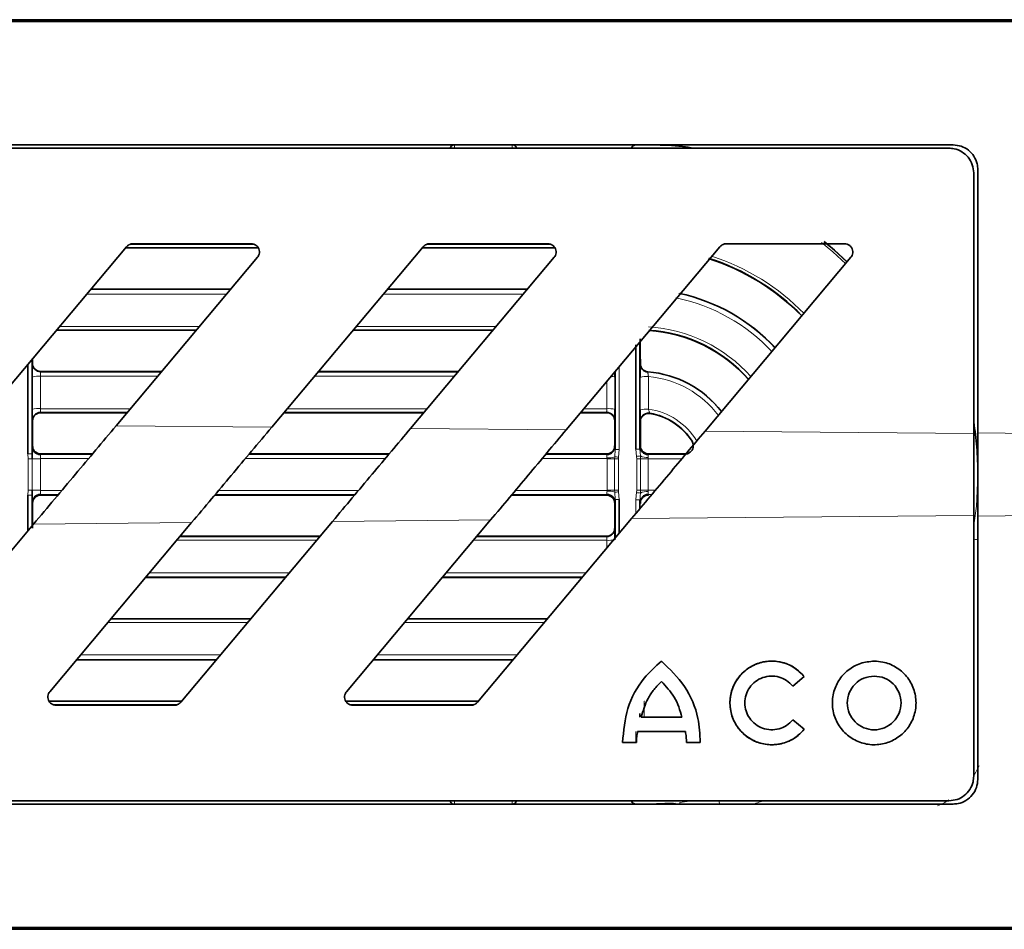
# Model space of a CAD drawing. Units: millimetres. Extents: x -234 to 970, y 46 to 307.
# Drawn here: x 253 to 312, y 47 to 102 of the extents above; entities that cross this region are included whole.
import ezdxf

# ---------------------------------------------------------------- set-up
doc = ezdxf.new("R2010")
doc.units = ezdxf.units.MM

msp = doc.modelspace()

# ---------------------------------------------------------------- linework, layer by layer
at = {"color": 7, "linetype": 'Continuous', "lineweight": 35}
for p, q in [((236.539, 102.208), (348.18, 102.208)), ((625.68, 102.108), (215.68, 102.108)), ((309.18, 94.608), (215.68, 94.608)), ((308.93, 94.408), (215.68, 94.408)), ((310.43, 77.098), (310.43, 92.908)), ((310.68, 77.128), (310.68, 93.108)), ((259.035, 88.429), (249.985, 77.644)), ((266.598, 88.608), (259.418, 88.608)), ((277.035, 88.429), (267.851, 77.484)), ((284.598, 88.608), (277.418, 88.608)), ((295.035, 88.429), (285.715, 77.323)), ((302.598, 88.608), (295.418, 88.608)), ((267.027, 88.358), (258.975, 88.358)), ((285.027, 88.358), (276.975, 88.358)), ((258.407, 77.569), (266.981, 87.787)), ((276.272, 77.408), (284.981, 87.787)), ((294.136, 77.246), (302.981, 87.787)), ((256.867, 85.845), (265.352, 85.845)), ((265.362, 85.858), (256.877, 85.858)), ((274.867, 85.845), (283.352, 85.845)), ((283.362, 85.858), (274.877, 85.858)), ((263.265, 83.358), (254.779, 83.358)), ((263.276, 83.372), (254.791, 83.372)), ((281.265, 83.358), (272.779, 83.358)), ((281.276, 83.372), (272.791, 83.372)), ((289.932, 76.146), (289.932, 82.475)), ((290.182, 82.646), (290.182, 76.148)), ((253.057, 75.872), (253.057, 81.305)), ((253.307, 81.603), (253.307, 75.873)), ((253.33, 81.631), (253.331, 81.357)), ((290.206, 81.337), (290.207, 81.301)), ((253.825, 80.845), (261.156, 80.845)), ((261.167, 80.858), (253.831, 80.858)), ((270.671, 80.845), (279.156, 80.845)), ((279.167, 80.858), (270.682, 80.858)), ((288.678, 76.133), (288.678, 80.853)), ((259.08, 78.372), (253.826, 78.372)), ((259.069, 78.358), (253.832, 78.358)), ((277.069, 78.358), (268.584, 78.358)), ((277.08, 78.372), (268.595, 78.372)), ((288.152, 78.358), (286.584, 78.358)), ((288.159, 78.372), (286.595, 78.372)), ((253.333, 77.858), (253.333, 76.358)), ((288.652, 77.858), (288.652, 76.358)), ((253.307, 75.873), (253.309, 75.568)), ((253.833, 75.858), (256.971, 75.858)), ((266.486, 75.858), (274.971, 75.858)), ((284.486, 75.858), (288.152, 75.858)), ((253.309, 73.648), (253.307, 73.343)), ((253.057, 71.193), (253.057, 73.344)), ((253.307, 73.343), (253.307, 71.491)), ((253.833, 73.358), (254.874, 73.358)), ((264.388, 73.358), (272.874, 73.358)), ((282.388, 73.358), (288.152, 73.358)), ((288.678, 70.741), (288.678, 73.083)), ((288.928, 73.085), (288.928, 71.039)), ((290.182, 73.068), (290.182, 72.534)), ((253.333, 72.858), (253.333, 71.358)), ((288.652, 72.858), (288.652, 71.358)), ((262.987, 71.688), (254.379, 61.429)), ((262.325, 60.787), (271.537, 71.765)), ((281.124, 71.852), (272.379, 61.429)), ((280.325, 60.787), (289.675, 71.929)), ((310.43, 56.308), (310.43, 72.118)), ((310.68, 56.108), (310.68, 72.088)), ((244.325, 60.787), (253.4, 71.602)), ((262.279, 70.844), (270.764, 70.844)), ((270.776, 70.858), (262.291, 70.858)), ((280.279, 70.844), (288.159, 70.844)), ((288.152, 70.858), (280.291, 70.858)), ((268.678, 68.358), (260.193, 68.358)), ((268.689, 68.371), (260.204, 68.371)), ((286.678, 68.358), (278.193, 68.358)), ((286.689, 68.371), (278.204, 68.371)), ((258.083, 65.844), (266.569, 65.844)), ((266.58, 65.858), (258.095, 65.858)), ((276.083, 65.844), (284.569, 65.844)), ((284.58, 65.858), (276.095, 65.858)), ((264.483, 63.358), (255.997, 63.358)), ((264.493, 63.371), (256.008, 63.371)), ((282.483, 63.358), (273.997, 63.358)), ((282.493, 63.371), (274.008, 63.371)), ((299.447, 61.772), (300.151, 62.342)), ((262.385, 60.858), (254.333, 60.858)), ((254.762, 60.608), (261.942, 60.608)), ((280.385, 60.858), (272.333, 60.858)), ((272.762, 60.608), (279.942, 60.608)), ((290.182, 60.114), (290.182, 59.875)), ((292.72, 59.875), (290.255, 59.875)), ((300.151, 59.149), (299.447, 59.719)), ((292.937, 59.005), (290.037, 59.005)), ((289.965, 58.353), (289.131, 58.353)), ((293.844, 58.353), (293.01, 58.353)), ((215.68, 54.808), (308.93, 54.808)), ((215.68, 54.608), (309.18, 54.608)), ((290.68, 54.608), (292.198, 54.666)), ((215.68, 47.108), (625.68, 47.108)), ((348.18, 47.008), (236.539, 47.008))]:
    msp.add_line(p, q, dxfattribs=at)
at = {"color": 8, "linetype": 'Continuous', "lineweight": 18}
for p, q in [((278.929, 94.608), (278.929, 94.409)), ((282.43, 94.608), (282.43, 94.409)), ((259.22, 88.56), (266.799, 88.56)), ((277.22, 88.56), (284.799, 88.56)), ((267.02, 88.373), (258.987, 88.373)), ((285.02, 88.373), (276.987, 88.373)), ((265.101, 85.546), (256.616, 85.546)), ((283.101, 85.546), (274.616, 85.546)), ((254.967, 83.582), (263.452, 83.582)), ((272.967, 83.582), (281.452, 83.582)), ((290.728, 83.355), (290.735, 83.34)), ((253.325, 81.345), (253.331, 81.357)), ((290.2, 81.325), (290.206, 81.337)), ((253.831, 80.858), (253.825, 80.845)), ((290.667, 80.839), (290.661, 80.827)), ((253.319, 78.568), (253.318, 80.515)), ((260.924, 80.568), (253.818, 80.568)), ((278.924, 80.568), (270.439, 80.568)), ((288.667, 80.515), (288.666, 78.568)), ((290.194, 78.534), (290.193, 80.493)), ((253.819, 78.603), (259.275, 78.603)), ((253.826, 78.372), (253.832, 78.358)), ((268.79, 78.603), (277.275, 78.603)), ((286.79, 78.603), (288.166, 78.603)), ((288.152, 78.358), (288.159, 78.372)), ((290.78, 78.323), (290.788, 78.308)), ((253.333, 77.858), (253.326, 77.872)), ((288.659, 77.872), (288.652, 77.858)), ((290.208, 77.814), (290.201, 77.83)), ((258.407, 77.569), (267.851, 77.484)), ((276.272, 77.408), (285.715, 77.323)), ((294.136, 77.246), (310.43, 77.098)), ((293.34, 76.626), (293.367, 76.61)), ((253.06, 75.567), (253.057, 75.872)), ((288.649, 75.682), (288.678, 76.133)), ((288.928, 76.131), (288.883, 75.663)), ((289.979, 75.709), (289.932, 76.146)), ((290.182, 76.148), (290.212, 75.736)), ((292.944, 75.844), (292.918, 75.858)), ((253.309, 75.568), (253.808, 75.568)), ((253.808, 75.568), (253.808, 73.648)), ((288.184, 75.564), (288.184, 75.615)), ((288.647, 75.564), (288.649, 75.682)), ((288.883, 75.663), (288.88, 75.563)), ((289.987, 75.563), (289.979, 75.709)), ((290.212, 75.736), (290.217, 75.564)), ((292.726, 75.565), (290.682, 75.564)), ((310.685, 74.608), (310.591, 72.673)), ((253.057, 73.344), (253.06, 73.649)), ((253.309, 73.648), (253.808, 73.648)), ((288.184, 73.601), (288.184, 73.652)), ((288.649, 73.534), (288.647, 73.652)), ((288.678, 73.083), (288.649, 73.534)), ((288.88, 73.653), (288.883, 73.553)), ((288.883, 73.553), (288.928, 73.085)), ((289.979, 73.507), (289.987, 73.653)), ((290.217, 73.652), (290.212, 73.48)), ((290.682, 73.652), (291.12, 73.652)), ((289.932, 72.236), (289.932, 73.069)), ((290.911, 73.402), (290.686, 73.402)), ((310.43, 71.539), (310.613, 72.818)), ((262.987, 71.688), (253.4, 71.602)), ((281.124, 71.852), (271.537, 71.765)), ((310.43, 72.118), (289.675, 71.929)), ((288.652, 71.358), (288.659, 71.344)), ((270.57, 70.613), (262.085, 70.613)), ((288.166, 70.613), (280.085, 70.613)), ((288.159, 70.844), (288.152, 70.858)), ((288.166, 70.131), (288.166, 70.613)), ((260.436, 68.648), (268.921, 68.648)), ((278.436, 68.648), (286.921, 68.648)), ((266.393, 65.634), (257.908, 65.634)), ((284.393, 65.634), (275.908, 65.634)), ((256.259, 63.67), (264.744, 63.67)), ((274.259, 63.67), (282.744, 63.67)), ((254.34, 60.843), (262.372, 60.843)), ((262.14, 60.656), (254.561, 60.656)), ((272.339, 60.843), (280.372, 60.843)), ((280.14, 60.656), (272.561, 60.656)), ((290.437, 60.658), (290.435, 59.875)), ((290.452, 60.861), (290.444, 60.846)), ((289.932, 58.353), (289.932, 59.005)), ((278.929, 54.807), (278.929, 54.608)), ((282.43, 54.807), (282.43, 54.608)), ((292.346, 54.672), (290.68, 54.603)), ((292.605, 54.694), (293.332, 54.808))]:
    msp.add_line(p, q, dxfattribs=at)
at = {"color": 8, "linetype": 'Continuous', "lineweight": 18, "flags": 128}
for points in [[(302.665, 87.393), (301.882, 88.113), (301.198, 88.677)], [(301.336, 88.737), (301.969, 88.213), (302.745, 87.5)], [(253.313, 76.318), (253.322, 76.335), (253.333, 76.358)], [(253.833, 75.858), (253.825, 75.842), (253.813, 75.818)], [(288.174, 75.814), (288.161, 75.839), (288.152, 75.858)], [(288.652, 76.358), (288.66, 76.34), (288.674, 76.314)], [(290.186, 76.314), (290.194, 76.33), (290.202, 76.345), (290.208, 76.358)], [(290.708, 75.858), (290.7, 75.842), (290.686, 75.814)], [(288.184, 75.564), (288.258, 75.564), (288.331, 75.564), (288.4, 75.564), (288.465, 75.564), (288.523, 75.564), (288.573, 75.564), (288.615, 75.564), (288.647, 75.564)], [(288.184, 73.652), (288.184, 74.652), (288.184, 75.564)], [(290.217, 75.564), (290.251, 75.564), (290.293, 75.564), (290.345, 75.564), (290.403, 75.564), (290.467, 75.564), (290.536, 75.564), (290.609, 75.564), (290.682, 75.564)], [(288.184, 73.652), (288.258, 73.652), (288.331, 73.652), (288.4, 73.652), (288.465, 73.652), (288.523, 73.652), (288.573, 73.652), (288.615, 73.652), (288.647, 73.652)], [(290.217, 73.652), (290.251, 73.652), (290.293, 73.652), (290.345, 73.652), (290.403, 73.652), (290.467, 73.652), (290.536, 73.652), (290.609, 73.652), (290.682, 73.652)], [(253.333, 72.858), (253.324, 72.876), (253.313, 72.898)], [(253.813, 73.398), (253.825, 73.374), (253.833, 73.358)], [(288.152, 73.358), (288.161, 73.377), (288.174, 73.402)], [(288.674, 72.902), (288.665, 72.884), (288.652, 72.858)], [(290.208, 72.858), (290.202, 72.871), (290.194, 72.886), (290.186, 72.902)], [(290.686, 73.402), (290.694, 73.386), (290.708, 73.358)]]:
    msp.add_lwpolyline(points, dxfattribs=at)
at = {"color": 7, "linetype": 'Continuous', "lineweight": 35, "flags": 128}
msp.add_lwpolyline([(301.361, 88.738), (301.979, 88.225), (302.755, 87.513)], dxfattribs=at)
at = {"color": 8, "linetype": 'Continuous', "lineweight": 18}
for centre, radius, start, end in [((278.929, 94.358), 0.25, 90.00149, 168.37669), ((282.43, 94.358), 0.25, 11.6194, 90.00071), ((290.18, 74.608), 13.952, 44.43278, 71.80393), ((290.18, 74.608), 11.237, 43.07019, 77.82751), ((290.18, 74.608), 10.938, 42.85606, 78.50655), ((290.18, 74.608), 8.974, 41.44483, 86.70862), ((290.18, 74.608), 6.237, 37.51455, 85.57483), ((253.697, 79.34), 1.234, 84.36164, 107.8715), ((288.45, 80.015), 0.545, 66.52123, 91.42802), ((290.575, 79.299), 1.253, 84.35622, 107.71903), ((290.18, 74.608), 5.96, 36.88532, 85.01549), ((253.697, 76.805), 1.803, 86.11861, 102.0988), ((288.288, 76.804), 1.803, 77.90129, 93.88136), ((290.575, 76.734), 1.84, 86.13532, 101.93752), ((290.18, 74.608), 3.995, 30.39583, 82.53586), ((253.826, 77.872), 0.5, 136.62375, 179.98242), ((290.701, 77.83), 0.5, 142.03371, 179.977), ((253.119, 86.792), 10.921, 269.67597, 270.98763), ((288.174, 76.314), 0.5, 317.49999, 359.99404), ((288.866, 85.194), 9.064, 268.81003, 270.39047), ((289.994, 85.118), 8.972, 269.60558, 271.20211), ((253.107, 93.006), 17.44, 269.84411, 270.66152), ((288.246, 76.833), 1.22, 267.0806, 289.30795), ((288.888, 103.006), 27.443, 269.49583, 269.98263), ((290.647, 99.723), 24.124, 265.24952, 265.80825), ((287.405, 98.821), 23.255, 276.35477, 276.93445), ((289.976, 104.042), 28.479, 270.02197, 270.48589), ((290.622, 76.526), 0.89, 242.61761, 273.98311), ((253.107, 56.209), 17.44, 89.33848, 90.15589), ((288.246, 72.383), 1.22, 70.69205, 92.9194), ((288.888, 46.21), 27.443, 90.01737, 90.50417), ((290.647, 49.493), 24.124, 94.19175, 94.75048), ((287.405, 50.395), 23.255, 83.06555, 83.64523), ((289.976, 45.174), 28.479, 89.51411, 89.97803), ((290.622, 72.69), 0.89, 86.01689, 117.38239), ((253.119, 62.424), 10.921, 89.01237, 90.32403), ((253.813, 72.898), 0.5, 135.63768, 179.99327), ((288.866, 64.022), 9.064, 89.60953, 91.18997), ((289.994, 64.098), 8.972, 88.79789, 90.39442), ((290.686, 72.902), 0.5, 135.62167, 179.99259), ((288.159, 71.344), 0.5, 316.35529, 359.98344), ((288.288, 72.412), 1.803, 266.11864, 282.09871), ((316.203, 97.754), 27.667, 257.92365, 258.46091), ((278.929, 54.858), 0.25, 191.66843, 270.00077), ((282.43, 54.858), 0.25, 270.00088, 348.32992), ((292.946, 54.649), 0.345, 172.57317, 183.80829), ((304.67, 56.453), 9.828, 189.60132, 190.75555), ((290.644, 74.608), 21.006, 287.4966, 289.48089)]:
    msp.add_arc(centre, radius, start, end, dxfattribs=at)
at = {"color": 7, "linetype": 'Continuous', "lineweight": 35}
for centre, radius, start, end in [((289.93, 94.358), 0.25, 90.00032, 168.27742), ((290.18, 74.608), 13.75, 44.42906, 72.35494), ((290.18, 74.608), 13.765, 44.43507, 72.32818), ((290.18, 74.608), 11.25, 43.05966, 77.71286), ((290.18, 74.608), 8.764, 41.1555, 86.41539), ((290.18, 74.608), 8.75, 41.144, 86.36034), ((253.825, 81.345), 0.5, 179.99823, 269.99291), ((290.7, 81.325), 0.5, 179.996, 265.5702), ((290.18, 74.608), 6.25, 37.64504, 85.52893), ((253.826, 77.871), 0.5, 90.01016, 136.62382), ((288.159, 77.871), 0.5, 0.02009, 89.99374), ((290.701, 77.83), 0.5, 80.83356, 142.02773), ((290.18, 74.608), 3.764, 32.1287, 80.81983), ((290.18, 74.608), 3.75, 32.56035, 80.66062), ((253.813, 76.318), 0.5, 180.00972, 269.99305), ((288.173, 76.314), 0.5, 270.01254, 317.49679), ((290.686, 76.314), 0.5, 180.01011, 270.00163), ((253.813, 72.898), 0.5, 90.00455, 135.64409), ((288.174, 72.902), 0.5, 0.00972, 89.99263), ((290.686, 72.902), 0.5, 89.99656, 135.62712), ((288.159, 71.345), 0.5, 270.00972, 316.35547), ((289.93, 54.858), 0.25, 191.76993, 270.00034)]:
    msp.add_arc(centre, radius, start, end, dxfattribs=at)
at = {"color": 8, "linetype": 'Continuous', "lineweight": 18}
for centre, major_axis, ratio, start_param, end_param in [((215.68, -92.643), (9636.624, 0), 0.017456, 1.566537, 1.56684), ((215.68, -92.393), (9636.874, 0), 0.017455, 1.566515, 1.566839), ((215.68, -92.643), (9636.624, 0), 0.017456, 1.564669, 1.565549), ((215.68, -92.393), (9636.874, 0), 0.017455, 1.564647, 1.565528), ((215.68, -92.643), (9636.624, 0), 0.017456, 1.563272, 1.563682), ((215.68, -92.393), (9636.874, 0), 0.017455, 1.563274, 1.56366), ((215.68, 241.859), (9636.624, 0), 0.017456, 4.716346, 4.716481), ((215.68, 241.859), (9636.624, 0), 0.017456, 4.717469, 4.71835), ((215.68, 241.859), (9636.624, 0), 0.017456, 4.719337, 4.719913), ((215.68, 241.609), (9636.874, 0), 0.017455, 4.716346, 4.71646), ((215.68, 241.609), (9636.874, 0), 0.017455, 4.717447, 4.718328), ((215.68, 241.609), (9636.874, 0), 0.017455, 4.719315, 4.719912), ((306.247, 59.085), (4.601, -1.959), 0.99989, 6.119982, 6.241911), ((306.247, 59.085), (4.601, -1.959), 0.99989, 5.523722, 5.68072)]:
    msp.add_ellipse(centre, major_axis=major_axis, ratio=ratio, start_param=start_param, end_param=end_param, dxfattribs=at)
at = {"color": 7, "linetype": 'Continuous', "lineweight": 35}
for points, knots in [([(278.676, 94.408), (278.678, 94.423), (278.683, 94.467), (278.722, 94.529), (278.782, 94.585), (278.832, 94.601), (278.853, 94.608)], [0, 0, 0, 0, 0.161051, 0.462613, 0.761732, 1, 1, 1, 1]), ([(282.507, 94.608), (282.512, 94.607), (282.545, 94.603), (282.598, 94.568), (282.654, 94.507), (282.682, 94.449), (282.686, 94.415), (282.686, 94.408)], [0, 0, 0, 0, 0.056474, 0.344246, 0.633992, 0.928357, 1, 1, 1, 1]), ([(289.672, 94.408), (289.673, 94.424), (289.679, 94.469), (289.719, 94.533), (289.776, 94.587), (289.822, 94.602), (289.841, 94.608)], [0, 0, 0, 0, 0.177369, 0.48512, 0.790583, 1, 1, 1, 1]), ([(293.436, 94.408), (293.214, 94.446), (292.396, 94.587), (291.565, 94.599), (290.958, 94.608)], [0, 0, 0, 0, 0.271213, 1, 1, 1, 1]), ([(310.43, 92.908), (310.413, 93.078), (310.379, 93.419), (310.115, 93.873), (309.727, 94.211), (309.307, 94.385), (309.034, 94.402), (308.93, 94.408)], [0, 0, 0, 0, 0.218417, 0.436888, 0.653839, 0.867868, 1, 1, 1, 1]), ([(309.18, 94.608), (309.347, 94.592), (309.68, 94.559), (310.125, 94.306), (310.465, 93.933), (310.652, 93.511), (310.672, 93.226), (310.68, 93.108)], [0, 0, 0, 0, 0.21083, 0.42162, 0.63368, 0.84857, 1, 1, 1, 1]), ([(259.035, 88.429), (259.075, 88.468), (259.155, 88.547), (259.295, 88.6), (259.385, 88.606), (259.418, 88.608)], [0, 0, 0, 0, 0.385552, 0.771324, 1, 1, 1, 1]), ([(266.598, 88.608), (266.653, 88.603), (266.764, 88.592), (266.912, 88.508), (267.025, 88.385), (267.093, 88.228), (267.104, 88.057), (267.064, 87.903), (267.006, 87.821), (266.981, 87.787)], [0, 0, 0, 0, 0.144774, 0.289512, 0.435318, 0.583643, 0.734546, 0.886976, 1, 1, 1, 1]), ([(277.035, 88.429), (277.075, 88.469), (277.155, 88.547), (277.295, 88.6), (277.385, 88.606), (277.418, 88.608)], [0, 0, 0, 0, 0.385667, 0.771518, 1, 1, 1, 1]), ([(284.598, 88.608), (284.653, 88.603), (284.764, 88.592), (284.912, 88.508), (285.026, 88.384), (285.093, 88.227), (285.104, 88.057), (285.064, 87.902), (285.005, 87.821), (284.981, 87.787)], [0, 0, 0, 0, 0.145196, 0.290357, 0.436468, 0.584819, 0.735467, 0.887475, 1, 1, 1, 1]), ([(295.035, 88.429), (295.075, 88.469), (295.155, 88.547), (295.295, 88.6), (295.385, 88.606), (295.418, 88.608)], [0, 0, 0, 0, 0.385767, 0.771697, 1, 1, 1, 1]), ([(302.598, 88.608), (302.653, 88.603), (302.764, 88.592), (302.912, 88.508), (303.026, 88.383), (303.093, 88.227), (303.104, 88.056), (303.063, 87.902), (303.005, 87.821), (302.981, 87.787)], [0, 0, 0, 0, 0.145591, 0.291158, 0.437556, 0.585934, 0.736339, 0.887946, 1, 1, 1, 1]), ([(290.204, 82.84), (290.205, 82.597), (290.205, 82.096), (290.205, 81.595), (290.206, 81.337)], [0, 0, 0, 0, 0.486142, 1, 1, 1, 1]), ([(253.331, 81.357), (253.336, 81.301), (253.347, 81.188), (253.435, 81.038), (253.562, 80.925), (253.703, 80.866), (253.795, 80.86), (253.831, 80.858)], [0, 0, 0, 0, 0.21608, 0.432176, 0.64779, 0.862446, 1, 1, 1, 1]), ([(290.207, 81.301), (290.217, 81.245), (290.236, 81.134), (290.333, 80.99), (290.469, 80.886), (290.589, 80.847), (290.656, 80.84), (290.667, 80.839)], [0, 0, 0, 0, 0.238706, 0.477438, 0.715489, 0.952321, 1, 1, 1, 1]), ([(253.318, 80.515), (253.318, 80.6), (253.318, 80.77), (253.319, 81.002), (253.32, 81.154), (253.321, 81.199), (253.321, 81.205)], [0, 0, 0, 0, 0.31575, 0.631499, 0.94725, 1, 1, 1, 1]), ([(288.666, 80.839), (288.666, 80.815), (288.667, 80.715), (288.667, 80.601), (288.667, 80.515)], [0, 0, 0, 0, 0.239957, 1, 1, 1, 1]), ([(290.193, 80.493), (290.193, 80.578), (290.193, 80.749), (290.194, 80.982), (290.195, 81.135), (290.196, 81.18), (290.196, 81.186)], [0, 0, 0, 0, 0.316128, 0.63228, 0.947784, 1, 1, 1, 1]), ([(253.322, 78.039), (253.322, 78.04), (253.321, 78.084), (253.32, 78.233), (253.319, 78.418), (253.319, 78.535), (253.319, 78.568)], [0, 0, 0, 0, 0.018049, 0.42854, 0.839018, 1, 1, 1, 1]), ([(253.832, 78.358), (253.776, 78.352), (253.664, 78.341), (253.515, 78.256), (253.402, 78.129), (253.341, 77.988), (253.335, 77.895), (253.333, 77.858)], [0, 0, 0, 0, 0.213797, 0.427591, 0.641652, 0.856379, 1, 1, 1, 1]), ([(288.652, 77.858), (288.647, 77.914), (288.636, 78.027), (288.549, 78.177), (288.422, 78.29), (288.281, 78.35), (288.189, 78.356), (288.152, 78.358)], [0, 0, 0, 0, 0.215494, 0.430996, 0.646194, 0.860731, 1, 1, 1, 1]), ([(288.666, 78.568), (288.665, 78.535), (288.665, 78.418), (288.665, 78.232), (288.664, 78.079), (288.663, 78.033), (288.663, 78.028)], [0, 0, 0, 0, 0.155445, 0.551804, 0.948176, 1, 1, 1, 1]), ([(290.197, 77.993), (290.197, 77.996), (290.196, 78.04), (290.195, 78.191), (290.194, 78.379), (290.194, 78.499), (290.194, 78.534)], [0, 0, 0, 0, 0.027343, 0.42743, 0.83205, 1, 1, 1, 1]), ([(290.788, 78.308), (290.732, 78.312), (290.62, 78.319), (290.459, 78.259), (290.326, 78.152), (290.236, 78.007), (290.209, 77.887), (290.208, 77.823), (290.208, 77.814)], [0, 0, 0, 0, 0.193824, 0.387648, 0.581618, 0.776056, 0.971036, 1, 1, 1, 1]), ([(290.208, 77.814), (290.208, 77.579), (290.208, 77.094), (290.208, 76.608), (290.208, 76.358)], [0, 0, 0, 0, 0.484673, 1, 1, 1, 1]), ([(310.689, 74.613), (310.678, 75.17), (310.657, 76.231), (310.503, 77.282), (310.43, 77.781)], [0, 0, 0, 0, 0.525147, 1, 1, 1, 1]), ([(258.407, 77.569), (257.583, 76.587), (255.916, 74.601), (254.246, 72.61), (253.4, 71.602)], [0, 0, 0, 0, 0.494064, 1, 1, 1, 1]), ([(262.987, 71.688), (263.789, 72.644), (265.412, 74.578), (267.032, 76.508), (267.851, 77.484)], [0, 0, 0, 0, 0.494387, 1, 1, 1, 1]), ([(276.272, 77.408), (275.492, 76.479), (273.915, 74.6), (272.335, 72.717), (271.537, 71.765)], [0, 0, 0, 0, 0.494703, 1, 1, 1, 1]), ([(281.124, 71.852), (281.883, 72.755), (283.414, 74.581), (284.943, 76.403), (285.715, 77.323)], [0, 0, 0, 0, 0.495012, 1, 1, 1, 1]), ([(294.136, 77.246), (293.4, 76.369), (291.915, 74.599), (290.426, 72.825), (289.675, 71.929)], [0, 0, 0, 0, 0.495308, 1, 1, 1, 1]), ([(310.43, 77.098), (310.43, 76.816), (310.43, 75.969), (310.43, 74.531), (310.43, 73.148), (310.43, 72.347), (310.43, 72.118)], [0, 0, 0, 0, 0.171104, 0.513733, 0.86094, 1, 1, 1, 1]), ([(310.68, 77.128), (310.68, 76.3), (310.68, 74.62), (310.68, 72.94), (310.68, 72.088)], [0, 0, 0, 0, 0.492844, 1, 1, 1, 1]), ([(292.918, 75.858), (292.975, 75.864), (293.088, 75.875), (293.238, 75.961), (293.352, 76.089), (293.417, 76.248), (293.425, 76.418), (293.388, 76.546), (293.35, 76.61), (293.34, 76.626)], [0, 0, 0, 0, 0.158552, 0.317109, 0.475534, 0.633524, 0.791002, 0.948116, 1, 1, 1, 1]), ([(253.307, 75.873), (253.307, 75.929), (253.308, 76.056), (253.309, 76.174), (253.31, 76.206), (253.31, 76.208)], [0, 0, 0, 0, 0.420393, 0.97605, 1, 1, 1, 1]), ([(253.333, 76.358), (253.339, 76.302), (253.35, 76.189), (253.436, 76.039), (253.563, 75.926), (253.703, 75.867), (253.796, 75.86), (253.833, 75.858)], [0, 0, 0, 0, 0.214726, 0.429453, 0.644177, 0.858895, 1, 1, 1, 1]), ([(288.152, 75.858), (288.208, 75.864), (288.32, 75.875), (288.47, 75.961), (288.583, 76.088), (288.643, 76.228), (288.649, 76.321), (288.652, 76.358)], [0, 0, 0, 0, 0.214707, 0.429419, 0.644131, 0.858852, 1, 1, 1, 1]), ([(290.208, 76.358), (290.214, 76.302), (290.225, 76.189), (290.311, 76.039), (290.438, 75.926), (290.578, 75.867), (290.671, 75.86), (290.708, 75.858)], [0, 0, 0, 0, 0.214707, 0.429416, 0.644113, 0.858792, 1, 1, 1, 1]), ([(290.708, 75.858), (290.827, 75.858), (291.241, 75.858), (291.978, 75.858), (292.595, 75.858), (292.918, 75.858)], [0, 0, 0, 0, 0.161298, 0.561544, 1, 1, 1, 1]), ([(293.127, 75.881), (293.116, 75.876), (293.087, 75.863), (293.047, 75.855), (293.029, 75.852), (293.024, 75.851)], [0, 0, 0, 0, 0.317291, 0.826586, 1, 1, 1, 1]), ([(253.309, 73.05), (253.309, 73.057), (253.308, 73.104), (253.308, 73.214), (253.307, 73.316), (253.307, 73.343)], [0, 0, 0, 0, 0.110632, 0.764206, 1, 1, 1, 1]), ([(253.833, 73.358), (253.777, 73.352), (253.664, 73.341), (253.515, 73.255), (253.402, 73.128), (253.342, 72.988), (253.336, 72.895), (253.333, 72.858)], [0, 0, 0, 0, 0.214711, 0.429419, 0.644134, 0.858851, 1, 1, 1, 1]), ([(288.652, 72.858), (288.646, 72.914), (288.635, 73.027), (288.549, 73.177), (288.422, 73.29), (288.281, 73.349), (288.188, 73.356), (288.152, 73.358)], [0, 0, 0, 0, 0.214726, 0.429453, 0.644176, 0.858899, 1, 1, 1, 1]), ([(290.708, 73.358), (290.652, 73.352), (290.54, 73.341), (290.39, 73.255), (290.277, 73.128), (290.217, 72.988), (290.211, 72.895), (290.208, 72.858)], [0, 0, 0, 0, 0.214659, 0.42931, 0.643979, 0.858663, 1, 1, 1, 1]), ([(288.152, 70.858), (288.208, 70.863), (288.321, 70.875), (288.47, 70.96), (288.583, 71.087), (288.643, 71.228), (288.65, 71.321), (288.652, 71.358)], [0, 0, 0, 0, 0.213802, 0.427587, 0.641654, 0.856379, 1, 1, 1, 1]), ([(288.662, 71.258), (288.662, 71.258), (288.663, 71.231), (288.664, 71.108), (288.665, 70.9), (288.665, 70.732), (288.666, 70.648)], [0, 0, 0, 0, 0.002447, 0.334967, 0.667483, 1, 1, 1, 1]), ([(291.487, 63.283), (291.121, 62.951), (290.237, 62.15), (289.309, 60.438), (289.191, 59.049), (289.131, 58.353)], [0, 0, 0, 0, 0.260685, 0.629531, 1, 1, 1, 1]), ([(293.844, 58.353), (293.816, 58.842), (293.749, 60.029), (293.005, 61.828), (291.99, 62.801), (291.487, 63.283)], [0, 0, 0, 0, 0.260578, 0.633402, 1, 1, 1, 1]), ([(300.151, 62.342), (299.95, 62.546), (299.548, 62.953), (298.731, 63.27), (297.87, 63.312), (297.047, 63.069), (296.35, 62.571), (295.854, 61.873), (295.609, 61.04), (295.659, 60.169), (295.997, 59.353), (296.592, 58.705), (297.363, 58.291), (298.221, 58.162), (299.063, 58.318), (299.723, 58.683), (300.031, 59.018), (300.151, 59.149)], [0, 0, 0, 0, 0.068601, 0.137218, 0.204657, 0.272189, 0.33911, 0.40732, 0.475807, 0.546429, 0.615928, 0.686542, 0.755102, 0.82287, 0.890435, 0.957312, 1, 1, 1, 1]), ([(300.151, 59.149), (299.969, 58.961), (299.606, 58.587), (298.874, 58.264), (298.088, 58.17), (297.307, 58.318), (296.614, 58.7), (296.067, 59.267), (295.724, 59.972), (295.601, 60.744), (295.722, 61.517), (296.065, 62.221), (296.611, 62.791), (297.306, 63.172), (298.087, 63.321), (298.873, 63.227), (299.605, 62.904), (299.969, 62.53), (300.151, 62.342)], [0, 0, 0, 0, 0.062587, 0.124917, 0.187458, 0.249882, 0.312407, 0.374903, 0.437405, 0.499941, 0.562336, 0.624906, 0.687299, 0.74976, 0.812318, 0.874702, 0.937199, 1, 1, 1, 1]), ([(304.392, 63.283), (304.11, 63.254), (303.545, 63.197), (302.787, 62.769), (302.213, 62.135), (301.876, 61.336), (301.819, 60.47), (302.064, 59.625), (302.57, 58.906), (303.294, 58.41), (304.133, 58.171), (304.991, 58.233), (305.783, 58.569), (306.418, 59.138), (306.831, 59.897), (306.981, 60.752), (306.824, 61.614), (306.396, 62.386), (305.73, 62.954), (305.021, 63.243), (304.566, 63.272), (304.392, 63.283)], [0, 0, 0, 0, 0.052841, 0.10562, 0.159377, 0.2121, 0.267324, 0.321461, 0.376758, 0.430763, 0.483971, 0.537657, 0.58905, 0.642962, 0.695527, 0.750266, 0.80488, 0.859423, 0.914688, 0.967364, 1, 1, 1, 1]), ([(299.447, 59.719), (299.33, 59.598), (299.096, 59.357), (298.624, 59.151), (298.118, 59.089), (297.617, 59.187), (297.17, 59.431), (296.821, 59.797), (296.599, 60.249), (296.523, 60.746), (296.599, 61.243), (296.822, 61.696), (297.172, 62.062), (297.62, 62.305), (298.122, 62.402), (298.627, 62.34), (299.097, 62.133), (299.33, 61.892), (299.447, 61.772)], [0, 0, 0, 0, 0.062713, 0.125202, 0.187686, 0.250173, 0.31267, 0.375161, 0.437641, 0.500117, 0.562596, 0.625081, 0.687567, 0.75005, 0.812527, 0.875001, 0.937487, 1, 1, 1, 1]), ([(299.447, 61.772), (299.33, 61.892), (299.097, 62.133), (298.627, 62.34), (298.122, 62.402), (297.62, 62.305), (297.172, 62.062), (296.822, 61.696), (296.599, 61.243), (296.523, 60.746), (296.599, 60.249), (296.821, 59.797), (297.17, 59.431), (297.617, 59.187), (298.118, 59.089), (298.624, 59.151), (299.096, 59.357), (299.33, 59.598), (299.447, 59.719)], [0, 0, 0, 0, 0.062513, 0.124999, 0.187473, 0.24995, 0.312433, 0.374919, 0.437404, 0.499883, 0.562359, 0.624839, 0.68733, 0.749827, 0.812314, 0.874798, 0.937287, 1, 1, 1, 1]), ([(304.392, 62.377), (304.177, 62.352), (303.746, 62.301), (303.202, 61.919), (302.844, 61.38), (302.719, 60.743), (302.845, 60.108), (303.205, 59.566), (303.748, 59.2), (304.393, 59.071), (305.039, 59.201), (305.581, 59.568), (305.94, 60.111), (306.065, 60.747), (305.939, 61.383), (305.58, 61.921), (305.037, 62.302), (304.607, 62.352), (304.392, 62.377)], [0, 0, 0, 0, 0.062673, 0.125156, 0.187633, 0.250102, 0.312588, 0.375101, 0.437619, 0.500122, 0.562595, 0.625038, 0.687499, 0.749994, 0.812511, 0.875035, 0.93754, 1, 1, 1, 1]), ([(291.487, 62.05), (291.332, 61.894), (291.023, 61.58), (290.549, 60.869), (290.371, 60.267), (290.255, 59.875)], [0, 0, 0, 0, 0.259467, 0.518924, 1, 1, 1, 1]), ([(292.72, 59.875), (292.665, 60.087), (292.557, 60.511), (292.192, 61.282), (291.765, 61.748), (291.487, 62.05)], [0, 0, 0, 0, 0.259366, 0.518742, 1, 1, 1, 1]), ([(254.762, 60.608), (254.707, 60.613), (254.596, 60.624), (254.448, 60.708), (254.334, 60.831), (254.267, 60.988), (254.255, 61.16), (254.296, 61.314), (254.355, 61.395), (254.379, 61.429)], [0, 0, 0, 0, 0.144759, 0.289467, 0.435602, 0.584601, 0.736212, 0.889022, 1, 1, 1, 1]), ([(272.762, 60.608), (272.707, 60.613), (272.596, 60.624), (272.448, 60.708), (272.334, 60.832), (272.266, 60.989), (272.256, 61.161), (272.297, 61.315), (272.355, 61.395), (272.379, 61.429)], [0, 0, 0, 0, 0.14518, 0.290312, 0.436734, 0.585722, 0.737036, 0.889401, 1, 1, 1, 1]), ([(262.325, 60.787), (262.285, 60.748), (262.205, 60.67), (262.065, 60.616), (261.975, 60.61), (261.942, 60.608)], [0, 0, 0, 0, 0.384275, 0.768746, 1, 1, 1, 1]), ([(280.325, 60.787), (280.285, 60.748), (280.205, 60.669), (280.065, 60.616), (279.975, 60.61), (279.942, 60.608)], [0, 0, 0, 0, 0.384457, 0.769088, 1, 1, 1, 1]), ([(289.965, 58.353), (289.967, 58.408), (289.972, 58.518), (289.992, 58.736), (290.019, 58.898), (290.037, 59.005)], [0, 0, 0, 0, 0.251413, 0.502826, 1, 1, 1, 1]), ([(292.937, 59.005), (292.947, 58.951), (292.967, 58.843), (292.996, 58.626), (293.004, 58.462), (293.01, 58.353)], [0, 0, 0, 0, 0.251413, 0.502824, 1, 1, 1, 1]), ([(308.93, 54.808), (309.097, 54.824), (309.43, 54.857), (309.876, 55.11), (310.215, 55.483), (310.402, 55.906), (310.422, 56.19), (310.43, 56.308)], [0, 0, 0, 0, 0.210912, 0.42178, 0.633877, 0.848728, 1, 1, 1, 1]), ([(310.68, 56.108), (310.663, 55.938), (310.629, 55.597), (310.365, 55.143), (309.977, 54.804), (309.556, 54.631), (309.284, 54.614), (309.18, 54.608)], [0, 0, 0, 0, 0.218524, 0.437103, 0.654138, 0.868182, 1, 1, 1, 1]), ([(278.853, 54.608), (278.848, 54.609), (278.815, 54.613), (278.762, 54.648), (278.706, 54.709), (278.678, 54.767), (278.674, 54.801), (278.674, 54.808)], [0, 0, 0, 0, 0.057348, 0.344888, 0.634767, 0.929492, 1, 1, 1, 1]), ([(282.684, 54.808), (282.682, 54.793), (282.677, 54.749), (282.637, 54.687), (282.578, 54.631), (282.529, 54.615), (282.507, 54.608)], [0, 0, 0, 0, 0.16092, 0.462341, 0.761129, 1, 1, 1, 1]), ([(289.832, 54.608), (289.807, 54.619), (289.757, 54.642), (289.702, 54.706), (289.674, 54.765), (289.67, 54.8), (289.67, 54.808)], [0, 0, 0, 0, 0.297176, 0.602909, 0.913419, 1, 1, 1, 1])]:
    msp.add_open_spline(points, degree=3, knots=knots, dxfattribs=at)
at = {"color": 8, "linetype": 'Continuous', "lineweight": 18}
for points, knots in [([(253.321, 81.205), (253.322, 81.244), (253.323, 81.325), (253.324, 81.338), (253.325, 81.345)], [0, 0, 0, 0, 0.474081, 1, 1, 1, 1]), ([(290.196, 81.186), (290.197, 81.224), (290.198, 81.305), (290.199, 81.318), (290.2, 81.325)], [0, 0, 0, 0, 0.47725, 1, 1, 1, 1]), ([(253.825, 80.845), (253.824, 80.842), (253.823, 80.837), (253.821, 80.795), (253.819, 80.732), (253.818, 80.653), (253.818, 80.597), (253.818, 80.568)], [0, 0, 0, 0, 0.18769, 0.390801, 0.593885, 0.796947, 1, 1, 1, 1]), ([(288.928, 81.151), (288.928, 80.94), (288.928, 79.268), (288.928, 77.594), (288.928, 76.131)], [0, 0, 0, 0, 0.126097, 1, 1, 1, 1]), ([(290.661, 80.827), (290.661, 80.824), (290.66, 80.82), (290.662, 80.798), (290.665, 80.774), (290.668, 80.745), (290.672, 80.711), (290.678, 80.673), (290.684, 80.632), (290.69, 80.589), (290.695, 80.56), (290.698, 80.546)], [0, 0, 0, 0, 0.182638, 0.281769, 0.383893, 0.484058, 0.587194, 0.688517, 0.792753, 0.894961, 1, 1, 1, 1]), ([(253.818, 80.568), (253.818, 80.241), (253.819, 79.587), (253.819, 78.931), (253.819, 78.603)], [0, 0, 0, 0, 0.499921, 1, 1, 1, 1]), ([(288.166, 78.603), (288.166, 78.931), (288.166, 79.479), (288.166, 80.025), (288.166, 80.244)], [0, 0, 0, 0, 0.598895, 1, 1, 1, 1]), ([(290.698, 80.546), (290.698, 80.217), (290.698, 79.559), (290.699, 78.899), (290.699, 78.57)], [0, 0, 0, 0, 0.49992, 1, 1, 1, 1]), ([(253.819, 78.603), (253.819, 78.593), (253.819, 78.554), (253.82, 78.49), (253.821, 78.426), (253.823, 78.381), (253.825, 78.375), (253.826, 78.372)], [0, 0, 0, 0, 0.089273, 0.316917, 0.544588, 0.772286, 1, 1, 1, 1]), ([(288.159, 78.372), (288.16, 78.375), (288.161, 78.381), (288.163, 78.426), (288.165, 78.49), (288.165, 78.554), (288.165, 78.593), (288.166, 78.603)], [0, 0, 0, 0, 0.227714, 0.455412, 0.683083, 0.910727, 1, 1, 1, 1]), ([(290.699, 78.57), (290.702, 78.558), (290.713, 78.516), (290.732, 78.449), (290.755, 78.382), (290.774, 78.334), (290.778, 78.327), (290.78, 78.323)], [0, 0, 0, 0, 0.096999, 0.331652, 0.561505, 0.783795, 1, 1, 1, 1]), ([(253.326, 77.872), (253.325, 77.88), (253.323, 77.898), (253.322, 77.992), (253.322, 78.039)], [0, 0, 0, 0, 0.511238, 1, 1, 1, 1]), ([(288.663, 78.028), (288.662, 77.986), (288.661, 77.896), (288.66, 77.88), (288.659, 77.872)], [0, 0, 0, 0, 0.465029, 1, 1, 1, 1]), ([(290.201, 77.83), (290.2, 77.839), (290.198, 77.856), (290.197, 77.949), (290.197, 77.993)], [0, 0, 0, 0, 0.517894, 1, 1, 1, 1]), ([(310.68, 77.128), (328.415, 76.989), (365.08, 76.703), (451.086, 76.021), (538.287, 75.317), (606.622, 74.763), (625.615, 74.609), (625.68, 74.608)], [0, 0, 0, 0, 0.168899, 0.349185, 0.819102, 0.999386, 1, 1, 1, 1]), ([(253.31, 76.208), (253.31, 76.245), (253.311, 76.305), (253.312, 76.314), (253.313, 76.318)], [0, 0, 0, 0, 0.612203, 1, 1, 1, 1]), ([(288.674, 76.314), (288.674, 76.31), (288.675, 76.299), (288.677, 76.231), (288.677, 76.156), (288.678, 76.133)], [0, 0, 0, 0, 0.294703, 0.780605, 1, 1, 1, 1]), ([(290.182, 76.148), (290.182, 76.166), (290.183, 76.234), (290.184, 76.299), (290.186, 76.31), (290.186, 76.314)], [0, 0, 0, 0, 0.180456, 0.690723, 1, 1, 1, 1]), ([(253.06, 73.649), (253.06, 73.789), (253.06, 74.178), (253.06, 74.817), (253.06, 75.317), (253.06, 75.567)], [0, 0, 0, 0, 0.218455, 0.609225, 1, 1, 1, 1]), ([(253.309, 75.568), (253.309, 75.068), (253.309, 74.428), (253.309, 73.788), (253.309, 73.648)], [0, 0, 0, 0, 0.781546, 1, 1, 1, 1]), ([(253.813, 75.818), (253.813, 75.816), (253.812, 75.813), (253.811, 75.783), (253.809, 75.727), (253.809, 75.652), (253.808, 75.596), (253.808, 75.568)], [0, 0, 0, 0, 0.131602, 0.348713, 0.565815, 0.782909, 1, 1, 1, 1]), ([(288.184, 75.615), (288.183, 75.626), (288.183, 75.664), (288.182, 75.723), (288.179, 75.78), (288.176, 75.809), (288.174, 75.813), (288.174, 75.814)], [0, 0, 0, 0, 0.099122, 0.348787, 0.598554, 0.848429, 1, 1, 1, 1]), ([(288.647, 73.652), (288.646, 73.985), (288.646, 74.623), (288.646, 75.26), (288.647, 75.564)], [0, 0, 0, 0, 0.522874, 1, 1, 1, 1]), ([(288.88, 75.563), (288.879, 75.313), (288.879, 74.814), (288.879, 74.177), (288.88, 73.79), (288.88, 73.653)], [0, 0, 0, 0, 0.392138, 0.78428, 1, 1, 1, 1]), ([(289.987, 73.653), (289.987, 73.903), (289.987, 74.402), (289.987, 75.039), (289.987, 75.426), (289.987, 75.563)], [0, 0, 0, 0, 0.39221, 0.784426, 1, 1, 1, 1]), ([(290.217, 75.564), (290.217, 75.231), (290.218, 74.593), (290.217, 73.956), (290.217, 73.652)], [0, 0, 0, 0, 0.522993, 1, 1, 1, 1]), ([(290.684, 75.639), (290.684, 75.637), (290.683, 75.612), (290.683, 75.587), (290.682, 75.564)], [0, 0, 0, 0, 0.083392, 1, 1, 1, 1]), ([(290.682, 75.564), (290.682, 75.231), (290.682, 74.593), (290.682, 73.956), (290.682, 73.652)], [0, 0, 0, 0, 0.523082, 1, 1, 1, 1]), ([(290.686, 75.814), (290.686, 75.813), (290.685, 75.809), (290.685, 75.78), (290.684, 75.723), (290.684, 75.671), (290.684, 75.641), (290.684, 75.639)], [0, 0, 0, 0, 0.163514, 0.43329, 0.703066, 0.972842, 1, 1, 1, 1]), ([(290.686, 75.814), (291.121, 75.814), (291.871, 75.814), (292.62, 75.815), (292.935, 75.815)], [0, 0, 0, 0, 0.579918, 1, 1, 1, 1]), ([(625.68, 74.608), (625.615, 74.607), (606.622, 74.453), (538.287, 73.899), (451.086, 73.195), (365.08, 72.513), (328.415, 72.227), (310.68, 72.088)], [0, 0, 0, 0, 0.000614, 0.180898, 0.650815, 0.831101, 1, 1, 1, 1]), ([(253.808, 73.648), (253.808, 73.631), (253.808, 73.586), (253.809, 73.517), (253.81, 73.453), (253.811, 73.408), (253.812, 73.402), (253.813, 73.398)], [0, 0, 0, 0, 0.131575, 0.34867, 0.565774, 0.782885, 1, 1, 1, 1]), ([(288.174, 73.402), (288.175, 73.405), (288.177, 73.412), (288.18, 73.456), (288.182, 73.52), (288.183, 73.574), (288.184, 73.601)], [0, 0, 0, 0, 0.250151, 0.500248, 0.750245, 1, 1, 1, 1]), ([(289.932, 73.069), (289.936, 73.143), (289.945, 73.289), (289.968, 73.434), (289.979, 73.507)], [0, 0, 0, 0, 0.498316, 1, 1, 1, 1]), ([(290.212, 73.48), (290.205, 73.405), (290.192, 73.267), (290.185, 73.13), (290.182, 73.068)], [0, 0, 0, 0, 0.545144, 1, 1, 1, 1]), ([(290.682, 73.652), (290.682, 73.65), (290.682, 73.624), (290.683, 73.6), (290.684, 73.577)], [0, 0, 0, 0, 0.100444, 1, 1, 1, 1]), ([(290.684, 73.577), (290.684, 73.559), (290.684, 73.514), (290.684, 73.456), (290.685, 73.412), (290.686, 73.405), (290.686, 73.402)], [0, 0, 0, 0, 0.190538, 0.460358, 0.730179, 1, 1, 1, 1]), ([(253.313, 72.898), (253.312, 72.907), (253.311, 72.922), (253.31, 73.01), (253.309, 73.05)], [0, 0, 0, 0, 0.54623, 1, 1, 1, 1]), ([(288.678, 73.083), (288.678, 73.08), (288.677, 73.023), (288.676, 72.931), (288.674, 72.912), (288.674, 72.902)], [0, 0, 0, 0, 0.02651, 0.513256, 1, 1, 1, 1]), ([(290.186, 72.902), (290.185, 72.911), (290.184, 72.929), (290.183, 73.022), (290.182, 73.068)], [0, 0, 0, 0, 0.511024, 1, 1, 1, 1]), ([(288.659, 71.344), (288.659, 71.343), (288.66, 71.337), (288.661, 71.291), (288.662, 71.258)], [0, 0, 0, 0, 0.283306, 1, 1, 1, 1]), ([(288.166, 70.613), (288.165, 70.64), (288.165, 70.696), (288.164, 70.768), (288.162, 70.82), (288.161, 70.842), (288.159, 70.844), (288.159, 70.844)], [0, 0, 0, 0, 0.22763, 0.455276, 0.682949, 0.91065, 1, 1, 1, 1]), ([(290.444, 60.846), (290.444, 60.843), (290.443, 60.838), (290.441, 60.799), (290.439, 60.738), (290.438, 60.685), (290.437, 60.658)], [0, 0, 0, 0, 0.220984, 0.480618, 0.740303, 1, 1, 1, 1])]:
    msp.add_open_spline(points, degree=3, knots=knots, dxfattribs=at)

doc.saveas('drawing.dxf')
